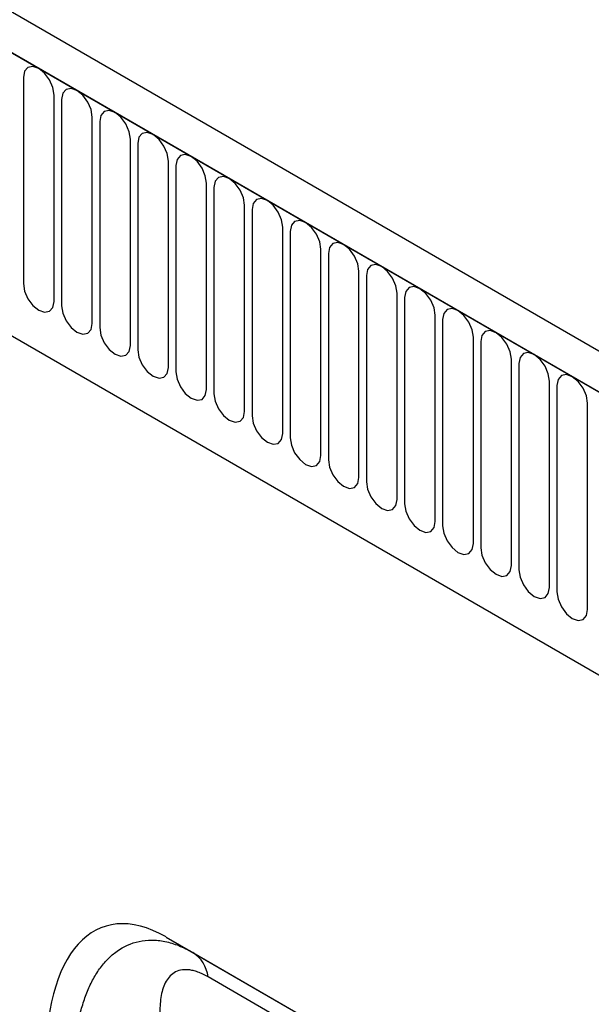
# Model space of a CAD drawing. Units: millimetres. Extents: x 128 to 5978, y 0 to 4480.
# Drawn here: x 2704 to 2763, y 3415 to 3517 of the extents above; entities that cross this region are included whole.
import ezdxf

# ---------------------------------------------------------------- set-up
doc = ezdxf.new("R2010")
doc.units = ezdxf.units.MM
doc.header["$LTSCALE"] = 5
doc.layers.add('133534', color=7, linetype='Continuous', lineweight=25)
doc.layers.add('TANGENT_EDGES', color=4, linetype='Continuous', lineweight=25)

# ---------------------------------------------------------------- blocks, each defined once
blk = doc.blocks.new('1033574-M_E_ISOMETRIC VIEW')
at = {"layer": '133534'}
for p, q in [((3326.16, 387.3), (2620.47, 794.69)), ((3323.95, 384.39), (2617.55, 792.18)), ((2639.12, 750.6), (3232.24, 408.2)), ((3178.12, 386.74), (3206.77, 370.2)), ((3178.12, 386.74), (3180.88, 385.15))]:
    blk.add_line(p, q, dxfattribs=at)
blk.add_ellipse((3180.19, 362.45), major_axis=(-8.44, 25.36), ratio=0.462152, start_param=5.803084, end_param=7.272566, dxfattribs=at)
at = {"layer": 'TANGENT_EDGES'}
for p, q in [((2617.9, 791.98), (3323.6, 384.59)), ((2639.12, 750.6), (3232.24, 408.2)), ((3163.43, 475.22), (3163.43, 453.99)), ((3166.59, 452.16), (3166.59, 473.39)), ((3167.35, 472.95), (3167.35, 451.72)), ((3170.51, 449.9), (3170.51, 471.13)), ((3171.28, 470.69), (3171.28, 449.46)), ((3174.44, 447.63), (3174.44, 468.86)), ((3175.2, 468.42), (3175.2, 447.19)), ((3178.36, 445.37), (3178.36, 466.6)), ((3179.13, 466.15), (3179.13, 444.92)), ((3182.28, 443.1), (3182.28, 464.33)), ((3183.05, 463.89), (3183.05, 442.66)), ((3186.21, 440.84), (3186.21, 462.07)), ((3186.98, 461.62), (3186.98, 440.39)), ((3190.13, 438.57), (3190.13, 459.8)), ((3190.9, 459.36), (3190.9, 438.13)), ((3194.06, 436.31), (3194.06, 457.54)), ((3194.83, 457.09), (3194.83, 435.86)), ((3197.98, 434.04), (3197.98, 455.27)), ((3198.75, 454.83), (3198.75, 433.6)), ((3201.91, 431.78), (3201.91, 453.01)), ((3202.67, 452.56), (3202.67, 431.33)), ((3205.83, 429.51), (3205.83, 450.74)), ((3206.6, 450.3), (3206.6, 429.07)), ((3209.76, 427.24), (3209.76, 448.47)), ((3210.52, 448.03), (3210.52, 426.8)), ((3213.68, 424.98), (3213.68, 446.21)), ((3214.45, 445.77), (3214.45, 424.54)), ((3217.6, 422.71), (3217.6, 443.94)), ((3218.37, 443.5), (3218.37, 422.27)), ((3221.53, 420.45), (3221.53, 441.68)), ((3180.88, 385.15), (3197.73, 375.42)), ((3197.23, 374.1), (3182.44, 382.64))]:
    blk.add_line(p, q, dxfattribs=at)
at = {"layer": 'TANGENT_EDGES', "flags": 128}
for points in [[(3166.59, 473.39), (3166.47, 474.16), (3166.12, 474.95), (3165.61, 475.64), (3165.01, 476.13), (3164.4, 476.34), (3163.89, 476.24), (3163.55, 475.85), (3163.43, 475.22)], [(3170.51, 471.13), (3170.39, 471.9), (3170.05, 472.68), (3169.54, 473.38), (3168.93, 473.86), (3168.33, 474.07), (3167.82, 473.97), (3167.48, 473.58), (3167.35, 472.95)], [(3174.44, 468.86), (3174.32, 469.63), (3173.97, 470.42), (3173.46, 471.11), (3172.86, 471.6), (3172.25, 471.81), (3171.74, 471.71), (3171.4, 471.31), (3171.28, 470.69)], [(3178.36, 466.6), (3178.24, 467.37), (3177.9, 468.15), (3177.39, 468.84), (3176.78, 469.33), (3176.18, 469.54), (3175.67, 469.44), (3175.32, 469.05), (3175.2, 468.42)], [(3182.28, 464.33), (3182.16, 465.1), (3181.82, 465.89), (3181.31, 466.58), (3180.71, 467.07), (3180.1, 467.28), (3179.59, 467.18), (3179.25, 466.78), (3179.13, 466.15)], [(3186.21, 462.07), (3186.09, 462.83), (3185.75, 463.62), (3185.24, 464.31), (3184.63, 464.8), (3184.03, 465.01), (3183.52, 464.91), (3183.17, 464.52), (3183.05, 463.89)], [(3190.13, 459.8), (3190.01, 460.57), (3189.67, 461.36), (3189.16, 462.05), (3188.56, 462.54), (3187.95, 462.75), (3187.44, 462.65), (3187.1, 462.25), (3186.98, 461.62)], [(3194.06, 457.54), (3193.94, 458.3), (3193.6, 459.09), (3193.08, 459.78), (3192.48, 460.27), (3191.88, 460.48), (3191.36, 460.38), (3191.02, 459.99), (3190.9, 459.36)], [(3197.98, 455.27), (3197.86, 456.04), (3197.52, 456.83), (3197.01, 457.52), (3196.4, 458), (3195.8, 458.21), (3195.29, 458.11), (3194.95, 457.72), (3194.83, 457.09)], [(3201.91, 453.01), (3201.79, 453.77), (3201.44, 454.56), (3200.93, 455.25), (3200.33, 455.74), (3199.72, 455.95), (3199.21, 455.85), (3198.87, 455.46), (3198.75, 454.83)], [(3163.43, 453.99), (3163.55, 453.22), (3163.89, 452.43), (3164.4, 451.74), (3165.01, 451.25), (3165.61, 451.04), (3166.12, 451.14), (3166.47, 451.54), (3166.59, 452.16)], [(3205.83, 450.74), (3205.71, 451.51), (3205.37, 452.3), (3204.86, 452.99), (3204.25, 453.47), (3203.65, 453.68), (3203.14, 453.58), (3202.8, 453.19), (3202.67, 452.56)], [(3167.35, 451.72), (3167.48, 450.95), (3167.82, 450.17), (3168.33, 449.48), (3168.93, 448.99), (3169.54, 448.78), (3170.05, 448.88), (3170.39, 449.27), (3170.51, 449.9)], [(3209.76, 448.47), (3209.64, 449.24), (3209.29, 450.03), (3208.78, 450.72), (3208.18, 451.21), (3207.57, 451.42), (3207.06, 451.32), (3206.72, 450.92), (3206.6, 450.3)], [(3171.28, 449.46), (3171.4, 448.69), (3171.74, 447.9), (3172.25, 447.21), (3172.86, 446.72), (3173.46, 446.51), (3173.97, 446.61), (3174.32, 447.01), (3174.44, 447.63)], [(3213.68, 446.21), (3213.56, 446.98), (3213.22, 447.76), (3212.71, 448.45), (3212.1, 448.94), (3211.5, 449.15), (3210.99, 449.05), (3210.64, 448.66), (3210.52, 448.03)], [(3175.2, 447.19), (3175.32, 446.42), (3175.67, 445.63), (3176.18, 444.94), (3176.78, 444.46), (3177.39, 444.25), (3177.9, 444.35), (3178.24, 444.74), (3178.36, 445.37)], [(3217.6, 443.94), (3217.48, 444.71), (3217.14, 445.5), (3216.63, 446.19), (3216.03, 446.68), (3215.42, 446.89), (3214.91, 446.79), (3214.57, 446.39), (3214.45, 445.77)], [(3179.13, 444.92), (3179.25, 444.16), (3179.59, 443.37), (3180.1, 442.68), (3180.71, 442.19), (3181.31, 441.98), (3181.82, 442.08), (3182.16, 442.47), (3182.28, 443.1)], [(3221.53, 441.68), (3221.41, 442.44), (3221.07, 443.23), (3220.56, 443.92), (3219.95, 444.41), (3219.35, 444.62), (3218.84, 444.52), (3218.49, 444.13), (3218.37, 443.5)], [(3183.05, 442.66), (3183.17, 441.89), (3183.52, 441.1), (3184.03, 440.41), (3184.63, 439.93), (3185.24, 439.72), (3185.75, 439.82), (3186.09, 440.21), (3186.21, 440.84)], [(3186.98, 440.39), (3187.1, 439.63), (3187.44, 438.84), (3187.95, 438.15), (3188.56, 437.66), (3189.16, 437.45), (3189.67, 437.55), (3190.01, 437.94), (3190.13, 438.57)], [(3190.9, 438.13), (3191.02, 437.36), (3191.36, 436.57), (3191.88, 435.88), (3192.48, 435.39), (3193.08, 435.18), (3193.6, 435.28), (3193.94, 435.68), (3194.06, 436.31)], [(3194.83, 435.86), (3194.95, 435.1), (3195.29, 434.31), (3195.8, 433.62), (3196.4, 433.13), (3197.01, 432.92), (3197.52, 433.02), (3197.86, 433.41), (3197.98, 434.04)], [(3198.75, 433.6), (3198.87, 432.83), (3199.21, 432.04), (3199.72, 431.35), (3200.33, 430.86), (3200.93, 430.65), (3201.44, 430.75), (3201.79, 431.15), (3201.91, 431.78)], [(3202.67, 431.33), (3202.8, 430.56), (3203.14, 429.78), (3203.65, 429.09), (3204.25, 428.6), (3204.86, 428.39), (3205.37, 428.49), (3205.71, 428.88), (3205.83, 429.51)], [(3206.6, 429.07), (3206.72, 428.3), (3207.06, 427.51), (3207.57, 426.82), (3208.18, 426.33), (3208.78, 426.12), (3209.29, 426.22), (3209.64, 426.62), (3209.76, 427.24)], [(3210.52, 426.8), (3210.64, 426.03), (3210.99, 425.25), (3211.5, 424.55), (3212.1, 424.07), (3212.71, 423.86), (3213.22, 423.96), (3213.56, 424.35), (3213.68, 424.98)], [(3214.45, 424.54), (3214.57, 423.77), (3214.91, 422.98), (3215.42, 422.29), (3216.03, 421.8), (3216.63, 421.59), (3217.14, 421.69), (3217.48, 422.08), (3217.6, 422.71)], [(3218.37, 422.27), (3218.49, 421.5), (3218.84, 420.71), (3219.35, 420.02), (3219.95, 419.54), (3220.56, 419.33), (3221.07, 419.43), (3221.41, 419.82), (3221.53, 420.45)]]:
    blk.add_lwpolyline(points, dxfattribs=at)
at = {"layer": 'TANGENT_EDGES'}
blk.add_arc((3178.98, 382.23), 3.48, 6.7581, 56.9475, dxfattribs=at)
for points, knots in [([(3168.62, 371.47), (3168.57, 372.65), (3168.59, 373.8), (3168.75, 376.01), (3168.89, 377.08), (3169.21, 378.61), (3169.33, 379.11), (3169.62, 380.08), (3169.78, 380.55), (3170.14, 381.45), (3170.33, 381.88), (3170.77, 382.7), (3171.01, 383.09), (3171.53, 383.81), (3171.81, 384.15), (3172.41, 384.76), (3172.73, 385.04), (3173.75, 385.77), (3174.5, 386.11), (3175.75, 386.38), (3176.18, 386.42), (3176.85, 386.42), (3177.07, 386.41), (3177.53, 386.36), (3177.77, 386.33), (3178.47, 386.18), (3178.95, 386.04), (3179.91, 385.66), (3180.4, 385.43), (3180.88, 385.15)], [0, 0, 0, 0, 0.125, 0.125, 0.25, 0.25, 0.3125, 0.3125, 0.375, 0.375, 0.4375, 0.4375, 0.5, 0.5, 0.5625, 0.5625, 0.625, 0.625, 0.75, 0.75, 0.8125, 0.8125, 0.84375, 0.84375, 0.875, 0.875, 0.9375, 0.9375, 1, 1, 1, 1]), ([(3182.44, 382.64), (3182.26, 382.74), (3182.08, 382.84), (3181.73, 383), (3181.39, 383.15), (3181.06, 383.24), (3180.74, 383.32), (3180.59, 383.35), (3180.14, 383.39), (3179.87, 383.38), (3179.37, 383.27), (3179.15, 383.18), (3178.75, 382.94), (3178.58, 382.79), (3178.28, 382.44), (3178.14, 382.24), (3177.81, 381.58), (3177.67, 381.07), (3177.5, 379.96), (3177.47, 379.37), (3177.51, 378.14), (3177.57, 377.5), (3177.87, 375.52), (3178.22, 374.13), (3178.68, 372.68)], [0, 0, 0, 0, 0.03125, 0.03125, 0.0625, 0.09375, 0.09375, 0.125, 0.125, 0.1875, 0.1875, 0.25, 0.25, 0.3125, 0.3125, 0.375, 0.375, 0.5, 0.5, 0.625, 0.625, 0.75, 0.75, 1, 1, 1, 1])]:
    blk.add_open_spline(points, degree=3, knots=knots, dxfattribs=at)

msp = doc.modelspace()

# ---------------------------------------------------------------- block references
at = {"layer": '133534'}
msp.add_blockref('1033574-M_E_ISOMETRIC VIEW', (-459.34, 3035.55), dxfattribs=at)

doc.saveas('drawing.dxf')
